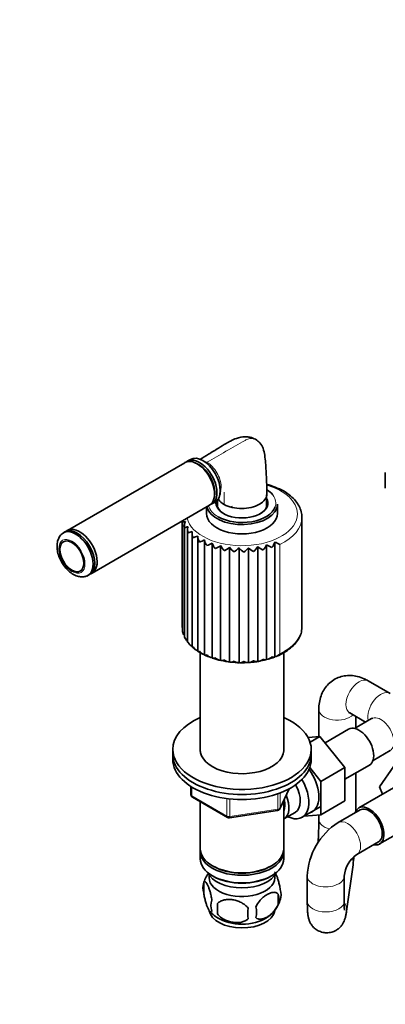
# Model space of a CAD drawing. Units: millimetres. Extents: x 0 to 1952, y 0 to 1957.
# Drawn here: x 1266 to 1384, y 229 to 549 of the extents above; entities that cross this region are included whole.
import ezdxf
from ezdxf import colors
from ezdxf.entities.mleader import LeaderData, LeaderLine
from ezdxf.math import Vec2, Vec3

# ---------------------------------------------------------------- set-up
doc = ezdxf.new("R2010")
doc.units = ezdxf.units.MM
doc.layers.add('DV6_Défaut', color=7, linetype='Continuous')
doc.layers.add('Défaut', color=7, linetype='Continuous')

# ---------------------------------------------------------------- blocks, each defined once
blk = doc.blocks.new('_DOT')
at = {"color": 0}
blk.add_line((0, 0), (-1, 0), dxfattribs=at)
at = {"color": 0, "const_width": 0.333}
blk.add_lwpolyline([(-0.1665, 0, 1), (0.1665, 0, 1)], format="xyb", close=True, dxfattribs=at)
blk = doc.blocks.new('SE5')
at = {"layer": 'DV6_Défaut', "color": 7, "linetype": 'Continuous', "lineweight": 35}
for p, q in [((1319.32, 404.83), (1281.14, 382.79)), ((1321.18, 405.91), (1320.1, 405.28)), ((1323.68, 404.23), (1323.32, 404.44)), ((1384.47, 401.62), (1384.47, 396.56)), ((1328.98, 394.64), (1328.98, 395.05)), ((1345.89, 390.41), (1345.89, 394.33)), ((1289.14, 368.93), (1327.32, 390.98)), ((1326.39, 390.44), (1326.39, 388.31)), ((1328.1, 391.43), (1329.18, 392.05)), ((1329.89, 392.64), (1329.89, 390.41)), ((1349.39, 388.31), (1349.39, 391.33)), ((1318.4, 385.83), (1318.4, 351.77)), ((1318.54, 385.85), (1318.54, 350.02)), ((1319.15, 384.44), (1319.15, 348.23)), ((1357.39, 351.49), (1357.39, 387.01)), ((1280.36, 382.34), (1279.83, 382.03)), ((1320.2, 383.12), (1320.2, 346.55)), ((1321.67, 381.89), (1321.67, 344.99)), ((1323.51, 380.79), (1323.51, 343.63)), ((1325.69, 342.43), (1325.69, 379.73)), ((1328.19, 341.4), (1328.19, 378.69)), ((1330.94, 340.61), (1330.94, 377.91)), ((1345.88, 340.87), (1345.88, 378.17)), ((1348.55, 341.75), (1348.55, 379.05)), ((1333.88, 340.09), (1333.88, 377.39)), ((1336.92, 339.86), (1336.92, 377.15)), ((1339.99, 339.91), (1339.99, 377.21)), ((1343.01, 340.25), (1343.01, 377.55)), ((1287.83, 368.18), (1288.36, 368.48)), ((1324.29, 343.11), (1324.29, 310.97)), ((1351.49, 310.97), (1351.49, 343.09)), ((1386, 329.82), (1378.93, 333.9)), ((1362.86, 324.63), (1362.86, 315.84)), ((1372.93, 323.51), (1378.08, 320.54)), ((1380, 321.66), (1374.48, 318.47)), ((1374.86, 318.69), (1374.86, 322.4)), ((1372.56, 318.22), (1364.88, 313.79)), ((1363.21, 315.87), (1359.36, 315.53)), ((1360.01, 314.03), (1363.21, 315.87)), ((1371.34, 305.76), (1363.21, 315.87)), ((1315.39, 311.64), (1315.39, 310.01)), ((1360.39, 310.01), (1360.39, 311.64)), ((1380.48, 308.07), (1386, 311.26)), ((1315.39, 310.01), (1315.39, 308.38)), ((1360.39, 308.38), (1360.39, 310.01)), ((1363.56, 301.27), (1359.93, 305.77)), ((1363.56, 301.27), (1371.34, 305.76)), ((1371.34, 301.93), (1379.31, 306.53)), ((1371.34, 294.89), (1371.34, 305.76)), ((1382.61, 299.52), (1387.27, 306.24)), ((1363.56, 290.4), (1363.56, 301.27)), ((1374.86, 291.47), (1374.86, 303.97)), ((1321.28, 299.62), (1321.28, 296.98)), ((1350.23, 292.38), (1353.25, 298.88)), ((1388.61, 299.98), (1375.88, 292.63)), ((1383.56, 297.06), (1382.61, 299.52)), ((1321.78, 296.11), (1333.21, 289.51)), ((1324.29, 294.66), (1324.29, 279.39)), ((1351.49, 279.39), (1351.49, 295.09)), ((1363.56, 290.4), (1371.34, 294.89)), ((1333.86, 289.39), (1349.47, 291.81)), ((1357.46, 289.59), (1363.51, 293.08)), ((1376.26, 291.98), (1369.19, 287.89)), ((1351.51, 289.04), (1355.18, 291.16)), ((1358.07, 289.94), (1363.56, 290.4)), ((1362.86, 290.34), (1362.86, 288.94)), ((1382.63, 280.94), (1395.36, 288.28)), ((1375.19, 277.5), (1382.26, 281.59)), ((1324.29, 278.58), (1324.29, 276.13)), ((1351.49, 276.13), (1351.49, 278.58)), ((1328.27, 273.84), (1328.63, 273.64)), ((1347.15, 273.64), (1347.51, 273.84)), ((1371.87, 259.04), (1373.99, 274.19)), ((1328.27, 270.57), (1328.63, 270.37)), ((1347.15, 270.37), (1347.51, 270.57)), ((1359.11, 270.45), (1359.11, 262.29)), ((1371.11, 262.29), (1371.11, 270.45)), ((1325.46, 268.38), (1325.46, 264.95)), ((1349.65, 264.64), (1349.65, 261.21)), ((1329.96, 261.6), (1329.96, 258.17))]:
    blk.add_line(p, q, dxfattribs=at)
at = {"layer": 'DV6_Défaut', "color": 7, "linetype": 'Continuous', "lineweight": 18}
for p, q in [((1350.2, 342.75), (1350.2, 378.27)), ((1321.57, 299.44), (1321.57, 296.57)), ((1350.29, 292.65), (1353.16, 298.84)), ((1321.57, 296.57), (1333, 289.97)), ((1333, 289.97), (1333, 295.39)), ((1333.97, 295.26), (1333.97, 289.82)), ((1349.58, 292.24), (1349.58, 297.14)), ((1350.29, 297.42), (1350.29, 292.65)), ((1333.97, 289.82), (1349.58, 292.24))]:
    blk.add_line(p, q, dxfattribs=at)
at = {"layer": 'DV6_Défaut', "color": 7, "linetype": 'Continuous', "lineweight": 35}
for centre, radius, start, end in [((1338.07, 370.24), 28.68, 62.3777, 74.1397), ((1321.54, 396.3), 9.35, 345.6344, 354.7816), ((1321.19, 385.87), 2.65, 180.4799, 187.6044), ((1319.63, 382.65), 3.06, 92.8566, 110.4024), ((1321.79, 384.42), 2.65, 150.9401, 195.2121), ((1321.66, 376.48), 7.64, 99.7114, 108.4939), ((1322.92, 383.06), 2.73, 159.5804, 202.4481), ((1327.65, 360.49), 22.72, 105.1076, 108.5986), ((1324.57, 381.86), 2.9, 168.7293, 209.1236), ((1303.01, 435.5), 58.25, 289.0658, 290.6123), ((1326.69, 380.88), 3.18, 178.0932, 215.1416), ((1314.53, 403.72), 26.46, 291.1856, 294.9381), ((1329.24, 380.19), 3.58, 187.3567, 220.4984), ((1320.12, 392.75), 16.2, 293.247, 299.8394), ((1332.15, 379.85), 4.13, 196.2476, 225.2548), ((1324.06, 387.73), 12, 295.6216, 305.0132), ((1335.34, 379.92), 4.84, 204.5792, 229.4982), ((1341.65, 379.84), 4.55, 311.9854, 338.4502), ((1353.09, 389.23), 13.21, 236.9204, 245.3032), ((1344.75, 379.92), 3.9, 316.3947, 347.0167), ((1357.32, 395.54), 18.68, 241.9831, 247.5637), ((1327.69, 384.61), 9.51, 298.2835, 310.5715), ((1338.74, 380.46), 5.75, 212.259, 233.3126), ((1331.28, 382.49), 7.76, 301.227, 316.618), ((1342.25, 381.51), 6.89, 219.2744, 236.7645), ((1334.84, 381.06), 6.43, 304.4662, 323.2428), ((1345.82, 383.17), 8.34, 225.6686, 239.8997), ((1338.32, 380.2), 5.38, 308.0343, 330.5119), ((1349.41, 385.6), 10.29, 231.5186, 242.7437), ((1320.46, 351.7), 2.07, 176.1761, 201.5902), ((1320.72, 350.19), 2.16, 184.7926, 223.3331), ((1321.28, 349.02), 2.26, 200.3212, 220.2743), ((1321.47, 348.73), 2.29, 193.055, 236.3583), ((1323.9, 349.08), 4.47, 214.7766, 230.1562), ((1322.68, 347.37), 2.43, 200.7486, 246.98), ((1326.46, 349.88), 6.84, 225.9865, 238.9183), ((1324.31, 346.13), 2.57, 207.7606, 252.0241), ((1328.91, 351.2), 9.33, 235.1302, 246.5479), ((1326.3, 345.02), 2.66, 214.0559, 256.6978), ((1348.08, 344.37), 2.66, 280.1809, 322.624), ((1331.23, 352.93), 11.92, 242.9322, 253.1934), ((1328.6, 344.07), 2.7, 219.6456, 261.1666), ((1334.88, 359.72), 19.54, 250.4289, 258.9102), ((1331.14, 343.27), 2.67, 224.5588, 265.5869), ((1336.21, 361.84), 21.89, 256.5635, 264.4434), ((1333.87, 342.63), 2.54, 228.8189, 270.1242), ((1337.27, 363.56), 23.72, 262.2958, 269.746), ((1338.1, 364.65), 24.83, 267.8333, 275.0103), ((1338.79, 365.02), 25.15, 273.3819, 280.4144), ((1340.59, 358.33), 18.25, 278.6424, 286.3576), ((1345.62, 343.51), 2.65, 275.7074, 317.5182), ((1342.05, 356.88), 16.49, 284.841, 292.6711), ((1322.28, 296.98), 1, 180, 240), ((1349.32, 292.8), 1, 278.794, 300), ((1349.32, 292.8), 1, 300, 335.1039), ((1333.71, 290.38), 1, 240, 278.794), ((1245.04, 289.14), 117.82, 356.2241, 359.9052), ((1380.62, 269.66), 21.52, 122.0967, 177.9033), ((1380.82, 269.55), 9.75, 125.3148, 174.6852), ((1246.64, 289.08), 128.22, 353.3314, 354.5101), ((1334.98, 265.58), 9.89, 144.1651, 165.5313), ((1330.37, 266.67), 5.21, 160.7609, 199.2391), ((1345.32, 264.39), 5.29, 341.0886, 18.9114), ((1332.89, 260.95), 5.08, 160.2544, 199.7456), ((1340.77, 265.48), 9.92, 322.4664, 345.5271), ((1343.01, 262.93), 6.86, 345.5086, 14.4914), ((1334.62, 264.87), 9.2, 217.8105, 239.784), ((1348.8, 259.88), 18.91, 174.7965, 185.2035), ((1355.72, 258.35), 15.95, 173.8261, 186.1739), ((1335.76, 258.74), 6.86, 345.5143, 14.4857), ((1340.77, 265.48), 9.92, 300.6001, 320.0212)]:
    blk.add_arc(centre, radius, start, end, dxfattribs=at)
for centre, major_axis, start_param, end_param in [((1325.18, 398.98), (-4, 6.93), 3.141593, 6.283185), ((1323.32, 397.91), (4, -6.93), 0, 3.141593), ((1324.1, 398.36), (4, -6.93), 0, 3.238974), ((1323.75, 398.15), (-3.75, 6.5), 3.726748, 5.69803), ((1323.68, 398.11), (3.75, -6.5), 0.785398, 2.356194), ((1337.89, 391.74), (11, 0), 0.448493, 0.728889), ((1337.89, 391.33), (-11.5, 0), 0.126999, 3.141593), ((1324.1, 398.36), (4, -6.93), 6.185804, 6.283185), ((1337.89, 391.58), (8.25, 0), 2.934334, 3.926991), ((1337.89, 391.74), (-8.45, 0), 0, 3.469416), ((1337.89, 391.74), (-8.45, 0), 6.177445, 6.283185), ((1337.89, 390.93), (8.25, 0), 2.894784, 3.072971), ((1337.89, 391.74), (11, 0), 3.926991, 6.08588), ((1337.89, 388.88), (4.3, 0), -3.926991, -3.781074), ((1337.89, 391.58), (8.25, 0), 5.497787, 6.283185), ((1337.89, 391.58), (8.25, 0), 0, 0.246809), ((1337.89, 390.93), (8.25, 0), 0.068622, 0.246809), ((1337.89, 388.31), (-11.5, 0), 0, 3.141593), ((1283.83, 375.11), (4, -6.93), 0, 3.216373), ((1284.36, 375.41), (-4, 6.93), 3.141593, 6.283185), ((1285.14, 375.86), (4, -6.93), 0, 3.238974), ((1283.83, 375.11), (4, -6.93), 6.187204, 6.283185), ((1285.14, 375.86), (4, -6.93), 6.185804, 6.283185), ((1337.89, 351.49), (-19.5, 0), 3.086392, 3.141593), ((1337.89, 311.64), (-22.5, 0), 5.361457, 6.283185), ((1337.89, 311.64), (-22.5, 0), 0, 4.063321), ((1375.93, 312.38), (3.38, -5.85), 0, 3.141593), ((1337.89, 311.64), (-13.65, 0), 6.197567, 6.283185), ((1337.89, 311.64), (-13.65, 0), 0, 3.227211), ((1337.89, 310.01), (-22.5, 0), 0, 3.141593), ((1337.89, 310.01), (-22.5, 0), 0, 3.141593), ((1337.89, 308.38), (-22.5, 0), 0, 3.141593), ((1355.43, 300.54), (5.27, -9.14), 0, 1.748545), ((1352.21, 298.68), (-5.25, 9.09), 2.437045, 4.729866), ((1351.18, 298.09), (-4, 6.93), 3.141593, 4.67825), ((1347.51, 295.97), (-3.08, 5.33), 3.514149, 4.275128), ((1347.51, 295.97), (-4, 6.93), 3.141593, 4.499263), ((1355.43, 300.54), (5.27, -9.14), 6.185788, 6.283185), ((1379.26, 286.78), (-3.37, 5.85), 0, 0.475882), ((1379.26, 286.78), (-3.37, 5.85), 2.66571, 6.283185), ((1379.26, 286.78), (3, -5.2), 0, 3.141593), ((1337.89, 279.39), (13.6, 0), 3.141593, 6.283185), ((1337.89, 278.58), (-13.6, 0), 6.231169, 6.283185), ((1337.89, 278.58), (-13.6, 0), 0, 3.193609), ((1337.89, 276.13), (13.6, 0), 3.141593, 6.283185), ((1337.89, 278.98), (-13.1, 0), 0.785398, 2.356194), ((1337.89, 273.27), (-11.5, 0), 0.250403, 2.891189), ((1337.89, 270), (-10.7, 0), 0, 3.259496), ((1337.89, 270), (-10.7, 0), 6.165281, 6.283185), ((1337.89, 275.72), (-13.1, 0), 0.785398, 2.356194), ((1337.89, 259.8), (-10.7, 0), 0.091188, 3.032606), ((1337.89, 261.05), (-10.7, 0), 0.735563, 2.409738)]:
    blk.add_ellipse(centre, major_axis=major_axis, ratio=0.57735, start_param=start_param, end_param=end_param, dxfattribs=at)
at = {"layer": 'DV6_Défaut', "color": 7, "linetype": 'Continuous', "lineweight": 18}
for centre, major_axis, ratio, start_param, end_param in [((1326.5, 406.17), (0.75, 1.3), 0.57735, 3.633374, 3.926991), ((1337.89, 388.23), (18, 0), 0.57735, 0, 1.107001), ((1337.89, 391.74), (11, 0), 0.57735, 0, 0.448493), ((1337.89, 391.74), (11, 0), 0.57735, 3.29071, 3.926991), ((1337.89, 391.74), (11, 0), 0.57735, 6.08588, 6.283185), ((1337.89, 388.23), (18, 0), 0.57735, 3.280967, 6.283185), ((1337.89, 387.01), (-19.5, 0), 0.57735, 2.253656, 3.138798), ((1337.89, 351.49), (-19.5, 0), 0.57735, 2.253656, 3.086392), ((1375.93, 328.71), (-3, -5.2), 0.57735, 3.141593, 6.283185), ((1383, 324.63), (-3, -5.2), 0.57735, 3.141169, 5.753002), ((1368.86, 324.63), (-6, 0), 0.57735, 0.000233, 2.611409), ((1383, 316.46), (3, -5.2), 0.57735, 0, 3.141593), ((1322.28, 296.98), (1, 0), 0.57735, 3.141593, 3.926991), ((1322.28, 296.98), (0.5, 0.866), 0.57735, 2.356194, 3.141593), ((1349.32, 292.8), (-0.153, 0.988), 0.211325, 3.141593, 4.080475), ((1349.32, 292.8), (1, 0), 0.57735, 4.974188, 6.021386), ((1349.32, 292.8), (-0.907, 0.421), 0.788675, 3.141593, 3.492472), ((1333.71, 290.38), (-1, 0), 0.57735, 0.785398, 1.832596), ((1333.71, 290.38), (0.5, 0.866), 0.57735, 2.356194, 3.141593), ((1333.71, 290.38), (-0.153, 0.988), 0.211325, 3.141593, 4.080475), ((1368.86, 288.94), (-6, 0), 0.57735, 0, 1.144654), ((1372.19, 282.7), (3, -5.2), 0.57735, 0, 3.141208), ((1368.05, 275.03), (-5.94, 0.84), 0.81382, 3.141593, 3.551907), ((1372.19, 282.7), (3, -5.2), 0.57735, 6.272078, 6.283185), ((1365.11, 270.45), (6, 0), 0.57735, 3.135249, 6.283185), ((1365.11, 270.45), (6, 0), 0.57735, 0, 0.011431), ((1365.11, 262.29), (6, 0), 0.57735, 3.141593, 6.283185), ((1365.92, 259.88), (-5.94, 0.84), 0.81382, 3.141311, 3.799991)]:
    blk.add_ellipse(centre, major_axis=major_axis, ratio=ratio, start_param=start_param, end_param=end_param, dxfattribs=at)
blk.add_ellipse((1282.6, 374.39), major_axis=(3.01, -5.21), ratio=0.57735, dxfattribs=at)
at = {"layer": 'DV6_Défaut', "color": 7, "linetype": 'Continuous', "lineweight": 35}
blk.add_ellipse((1282.6, 374.39), major_axis=(2.75, -4.76), ratio=0.57735, dxfattribs=at)
for points, knots in [([(1342.25, 412.43), (1341.65, 412.71), (1340.65, 413.16), (1338.49, 413.36), (1336.3, 412.93), (1334.27, 411.93), (1332.33, 410.82), (1329.96, 409.38), (1327.06, 407.6), (1325.17, 406.44), (1324.2, 405.85)], [0, 0, 0, 0, 0.081934, 0.157001, 0.285542, 0.37935, 0.457993, 0.608145, 0.812877, 1, 1, 1, 1]), ([(1346, 394.35), (1345.96, 396.27), (1345.87, 399.41), (1345.64, 403.87), (1345.32, 407.2), (1344.88, 409.47), (1343.81, 411.3), (1342.82, 412.03), (1342.25, 412.43)], [0, 0, 0, 0, 0.287912, 0.555217, 0.680875, 0.797878, 0.903498, 1, 1, 1, 1]), ([(1332.06, 391.25), (1332.82, 390.81), (1333.72, 390.48), (1335.7, 390.03), (1336.77, 389.92), (1339.93, 389.96), (1342.04, 390.47), (1344.3, 391.76), (1344.9, 392.28), (1345.74, 393.41), (1345.97, 394.01), (1345.99, 394.68), (1345.99, 394.73), (1345.99, 394.78)], [0, 0, 0, 0, 0.164368, 0.164368, 0.328737, 0.328737, 0.657474, 0.657474, 0.821842, 0.821842, 0.986211, 0.986211, 1, 1, 1, 1]), ([(1357.34, 386.97), (1357.36, 387.16), (1357.43, 387.92), (1357.07, 389.4), (1356.26, 391.21), (1354.98, 392.9), (1353.32, 394.43), (1352.08, 395.22), (1351.37, 395.65)], [0, 0, 0, 0, 0.051403, 0.240556, 0.429712, 0.622396, 0.819938, 1, 1, 1, 1]), ([(1330.13, 393.13), (1330.19, 393.02), (1330.26, 392.9), (1330.72, 392.21), (1331.3, 391.69), (1332.06, 391.25)], [0, 0, 0, 0, 0.1676, 0.1676, 1, 1, 1, 1]), ([(1279.59, 381.83), (1279.52, 381.79), (1279.07, 381.54), (1278.46, 380.67), (1277.87, 379.31), (1277.79, 378.3), (1277.76, 377.66)], [0, 0, 0, 0, 0.050559, 0.348472, 0.645972, 1, 1, 1, 1]), ([(1277.76, 377.66), (1277.77, 377.3), (1277.8, 376.44), (1278.16, 374.83), (1278.91, 373.02), (1279.96, 371.31), (1281.25, 369.83), (1282.73, 368.65), (1284.28, 367.91), (1285.77, 367.67), (1286.86, 367.73), (1287.32, 367.97), (1287.41, 368.02)], [0, 0, 0, 0, 0.065137, 0.182528, 0.29953, 0.416426, 0.534197, 0.653967, 0.777116, 0.881454, 0.979681, 1, 1, 1, 1]), ([(1349.03, 341.89), (1349.1, 341.91), (1349.99, 342.23), (1351.65, 343.12), (1353.69, 344.51), (1355.35, 346.13), (1356.54, 347.88), (1357.21, 349.51), (1357.27, 350.43), (1357.3, 350.81)], [0, 0, 0, 0, 0.011947, 0.191196, 0.370952, 0.550923, 0.730009, 0.906558, 1, 1, 1, 1]), ([(1320.2, 346.54), (1320.2, 346.54), (1320.2, 346.54), (1320.21, 346.5), (1320.28, 346.5), (1320.41, 346.5)], [0, 0, 0, 0, 0.075255, 0.075255, 1, 1, 1, 1]), ([(1321.67, 344.99), (1321.67, 344.96), (1321.68, 344.95), (1321.76, 344.91), (1321.88, 344.91), (1322.04, 344.93)], [0, 0, 0, 0, 0.3139578, 0.3139578, 1, 1, 1, 1]), ([(1323.51, 343.62), (1323.51, 343.6), (1323.52, 343.57), (1323.55, 343.52), (1323.59, 343.51), (1323.74, 343.48), (1323.9, 343.49), (1324.1, 343.53)], [0, 0, 0, 0, 0.170142, 0.170142, 0.446761, 0.446761, 1, 1, 1, 1]), ([(1325.69, 342.43), (1325.7, 342.37), (1325.73, 342.33), (1325.83, 342.28), (1325.89, 342.26), (1326.1, 342.25), (1326.29, 342.28), (1326.52, 342.34)], [0, 0, 0, 0, 0.25, 0.25, 0.5, 0.5, 1, 1, 1, 1]), ([(1328.19, 341.4), (1328.22, 341.34), (1328.28, 341.3), (1328.42, 341.26), (1328.5, 341.25), (1328.77, 341.27), (1329, 341.32), (1329.24, 341.4)], [0, 0, 0, 0, 0.25, 0.25, 0.5, 0.5, 1, 1, 1, 1]), ([(1330.94, 340.61), (1331, 340.56), (1331.08, 340.53), (1331.26, 340.5), (1331.36, 340.5), (1331.68, 340.54), (1331.93, 340.62), (1332.2, 340.72)], [0, 0, 0, 0, 0.25, 0.25, 0.5, 0.5, 1, 1, 1, 1]), ([(1333.88, 340.09), (1333.96, 340.05), (1334.06, 340.03), (1334.28, 340.02), (1334.4, 340.03), (1334.76, 340.1), (1335.03, 340.2), (1335.3, 340.33)], [0, 0, 0, 0, 0.25, 0.25, 0.5, 0.5, 1, 1, 1, 1]), ([(1335.3, 340.33), (1335.37, 340.29), (1335.44, 340.25), (1335.58, 340.17), (1335.65, 340.13), (1335.86, 340.03), (1335.99, 339.97), (1336.27, 339.88), (1336.41, 339.85), (1336.67, 339.82), (1336.8, 339.83), (1336.92, 339.86)], [0, 0, 0, 0, 0.125, 0.125, 0.25, 0.25, 0.5, 0.5, 0.75, 0.75, 1, 1, 1, 1]), ([(1336.92, 339.86), (1337.03, 339.82), (1337.15, 339.81), (1337.4, 339.82), (1337.52, 339.85), (1337.92, 339.96), (1338.2, 340.08), (1338.48, 340.24)], [0, 0, 0, 0, 0.25, 0.25, 0.5, 0.5, 1, 1, 1, 1]), ([(1338.48, 340.24), (1338.55, 340.2), (1338.62, 340.16), (1338.75, 340.1), (1338.82, 340.07), (1339.02, 339.99), (1339.16, 339.94), (1339.42, 339.88), (1339.54, 339.86), (1339.78, 339.86), (1339.89, 339.87), (1339.99, 339.91)], [0, 0, 0, 0, 0.125, 0.125, 0.25, 0.25, 0.5, 0.5, 0.75, 0.75, 1, 1, 1, 1]), ([(1339.99, 339.91), (1340.12, 339.89), (1340.25, 339.89), (1340.52, 339.92), (1340.66, 339.96), (1341.08, 340.11), (1341.37, 340.26), (1341.64, 340.44)], [0, 0, 0, 0, 0.25, 0.25, 0.5, 0.5, 1, 1, 1, 1]), ([(1341.64, 340.44), (1341.7, 340.41), (1341.77, 340.38), (1341.9, 340.33), (1341.97, 340.31), (1342.16, 340.24), (1342.28, 340.21), (1342.52, 340.17), (1342.63, 340.16), (1342.83, 340.18), (1342.93, 340.2), (1343.01, 340.25)], [0, 0, 0, 0, 0.125, 0.125, 0.25, 0.25, 0.5, 0.5, 0.75, 0.75, 1, 1, 1, 1]), ([(1343.01, 340.25), (1343.15, 340.24), (1343.29, 340.25), (1343.58, 340.32), (1343.73, 340.37), (1344.16, 340.55), (1344.44, 340.73), (1344.7, 340.94)], [0, 0, 0, 0, 0.25, 0.25, 0.5, 0.5, 1, 1, 1, 1]), ([(1344.7, 340.94), (1344.76, 340.91), (1344.82, 340.89), (1344.95, 340.85), (1345.01, 340.84), (1345.18, 340.79), (1345.29, 340.77), (1345.5, 340.75), (1345.6, 340.75), (1345.76, 340.78), (1345.83, 340.82), (1345.88, 340.87)], [0, 0, 0, 0, 0.125, 0.125, 0.25, 0.25, 0.5, 0.5, 0.75, 0.75, 1, 1, 1, 1]), ([(1347.57, 341.72), (1347.63, 341.7), (1347.69, 341.68), (1347.81, 341.65), (1347.86, 341.64), (1348.01, 341.61), (1348.11, 341.6), (1348.28, 341.6), (1348.35, 341.61), (1348.48, 341.65), (1348.52, 341.69), (1348.55, 341.75)], [0, 0, 0, 0, 0.125, 0.125, 0.25, 0.25, 0.5, 0.5, 0.75, 0.75, 1, 1, 1, 1]), ([(1378.93, 333.9), (1378.43, 334.18), (1377.36, 334.75), (1375.41, 335.42), (1373.26, 335.73), (1371.16, 335.62), (1369.11, 335.06), (1367.23, 334.05), (1365.63, 332.64), (1364.39, 330.94), (1363.51, 329.03), (1362.96, 326.87), (1362.89, 325.47), (1362.86, 324.63)], [0, 0, 0, 0, 0.066023, 0.16581, 0.260307, 0.350937, 0.439409, 0.534668, 0.626449, 0.716508, 0.807505, 0.901948, 1, 1, 1, 1]), ([(1372.55, 323.69), (1372.55, 323.69), (1372.56, 323.69), (1372.7, 323.64), (1372.89, 323.54), (1372.93, 323.51)], [0, 0, 0, 0, 0.1337368, 0.8377138, 1, 1, 1, 1]), ([(1380.35, 321.9), (1380.35, 321.9), (1380.34, 321.89), (1380.23, 321.79), (1380.05, 321.68), (1380, 321.66)], [0, 0, 0, 0, 0.133737, 0.837714, 1, 1, 1, 1]), ([(1348.44, 271.85), (1348.5, 271.78), (1348.56, 271.7), (1348.75, 271.41), (1348.87, 271.18), (1349.13, 270.63), (1349.25, 270.32), (1349.44, 269.81), (1349.5, 269.63), (1349.62, 269.25), (1349.68, 269.05), (1349.86, 268.44), (1349.96, 268), (1350.17, 267.07), (1350.25, 266.59), (1350.33, 266.1)], [0, 0, 0, 0, 0.087492, 0.087492, 0.2699936, 0.2699936, 0.4524952, 0.4524952, 0.543746, 0.543746, 0.6349968, 0.6349968, 0.8174984, 0.8174984, 1, 1, 1, 1]), ([(1325.46, 268.38), (1325.53, 268.57), (1325.62, 268.66), (1325.76, 268.71), (1325.82, 268.71), (1325.93, 268.68), (1325.98, 268.64), (1326.16, 268.51), (1326.28, 268.36), (1326.53, 267.98), (1326.66, 267.74), (1326.91, 267.19), (1327.04, 266.88), (1327.22, 266.37), (1327.28, 266.19), (1327.4, 265.81), (1327.46, 265.61), (1327.64, 265), (1327.75, 264.57), (1327.95, 263.63), (1328.04, 263.16), (1328.11, 262.67)], [0, 0, 0, 0, 0.125, 0.125, 0.1875, 0.1875, 0.25, 0.25, 0.375, 0.375, 0.5, 0.5, 0.625, 0.625, 0.6875, 0.6875, 0.75, 0.75, 0.875, 0.875, 1, 1, 1, 1]), ([(1328.11, 259.24), (1328.04, 259.05), (1327.95, 258.96), (1327.8, 258.91), (1327.75, 258.91), (1327.64, 258.94), (1327.58, 258.98), (1327.41, 259.11), (1327.28, 259.26), (1327.04, 259.64), (1326.91, 259.88), (1326.66, 260.43), (1326.53, 260.74), (1326.34, 261.25), (1326.28, 261.43), (1326.16, 261.81), (1326.1, 262.01), (1325.93, 262.62), (1325.82, 263.05), (1325.62, 263.99), (1325.53, 264.46), (1325.46, 264.95)], [0, 0, 0, 0, 0.125, 0.125, 0.1875, 0.1875, 0.25, 0.25, 0.375, 0.375, 0.5, 0.5, 0.625, 0.625, 0.6875, 0.6875, 0.75, 0.75, 0.875, 0.875, 1, 1, 1, 1]), ([(1329.96, 261.6), (1330.23, 261.89), (1330.56, 262.13), (1331.11, 262.41), (1331.31, 262.49), (1331.72, 262.63), (1331.93, 262.69), (1332.58, 262.83), (1333.04, 262.87), (1333.97, 262.88), (1334.44, 262.85), (1335.39, 262.7), (1335.86, 262.59), (1336.55, 262.37), (1336.78, 262.28), (1337.23, 262.1), (1337.46, 261.99), (1338.11, 261.66), (1338.52, 261.39), (1339.27, 260.78), (1339.6, 260.44), (1339.86, 260.06)], [0, 0, 0, 0, 0.125, 0.125, 0.1875, 0.1875, 0.25, 0.25, 0.375, 0.375, 0.5, 0.5, 0.625, 0.625, 0.6875, 0.6875, 0.75, 0.75, 0.875, 0.875, 1, 1, 1, 1]), ([(1342.4, 260.46), (1342.5, 260.68), (1342.61, 260.9), (1342.84, 261.33), (1342.97, 261.54), (1343.39, 262.15), (1343.69, 262.52), (1344.17, 263.04), (1344.33, 263.2), (1344.66, 263.51), (1344.83, 263.65), (1345.34, 264.06), (1345.68, 264.29), (1346.38, 264.69), (1346.72, 264.85), (1347.39, 265.09), (1347.73, 265.17), (1348.21, 265.21), (1348.36, 265.21), (1348.66, 265.18), (1348.8, 265.15), (1349.21, 265.01), (1349.45, 264.86), (1349.65, 264.64)], [0, 0, 0, 0, 0.0625, 0.0625, 0.125, 0.125, 0.25, 0.25, 0.3125, 0.3125, 0.375, 0.375, 0.5, 0.5, 0.625, 0.625, 0.75, 0.75, 0.8125, 0.8125, 0.875, 0.875, 1, 1, 1, 1]), ([(1349.65, 261.21), (1349.45, 260.77), (1349.21, 260.33), (1348.66, 259.52), (1348.36, 259.14), (1347.72, 258.46), (1347.39, 258.16), (1346.71, 257.61), (1346.37, 257.37), (1345.68, 256.98), (1345.33, 256.81), (1344.65, 256.58), (1344.32, 256.5), (1343.85, 256.46), (1343.69, 256.46), (1343.39, 256.49), (1343.25, 256.52), (1342.84, 256.65), (1342.59, 256.81), (1342.4, 257.03)], [0, 0, 0, 0, 0.125, 0.125, 0.25, 0.25, 0.375, 0.375, 0.5, 0.5, 0.625, 0.625, 0.75, 0.75, 0.8125, 0.8125, 0.875, 0.875, 1, 1, 1, 1]), ([(1359.11, 262.29), (1359.12, 261.92), (1359.12, 261), (1359.16, 259.49), (1359.25, 258.21), (1359.41, 257.13), (1359.71, 256.08), (1360.19, 255.04), (1360.93, 254.01), (1362, 253.06), (1363.38, 252.35), (1365, 251.99), (1366.64, 252.09), (1368.1, 252.6), (1369.25, 253.33), (1370.11, 254.18), (1370.72, 255.05), (1371.13, 255.89), (1371.4, 256.66), (1371.61, 257.47), (1371.75, 258.26), (1371.83, 258.82), (1371.87, 259.04)], [0, 0, 0, 0, 0.041125, 0.122818, 0.210267, 0.26924, 0.313475, 0.351439, 0.395712, 0.444815, 0.497969, 0.553153, 0.612577, 0.663965, 0.709764, 0.751269, 0.78907, 0.823987, 0.859709, 0.902607, 0.968346, 1, 1, 1, 1]), ([(1371.21, 259.46), (1371.21, 259.46), (1371.2, 259.51), (1371.17, 259.85), (1371.13, 260.61), (1371.12, 261.54), (1371.11, 262.12), (1371.11, 262.29)], [0, 0, 0, 0, 0.1007183, 0.3161426, 0.5840615, 0.8994645, 1, 1, 1, 1]), ([(1339.86, 256.63), (1339.6, 256.34), (1339.27, 256.1), (1338.72, 255.82), (1338.52, 255.74), (1338.11, 255.6), (1337.9, 255.54), (1337.25, 255.41), (1336.79, 255.36), (1335.86, 255.35), (1335.39, 255.39), (1334.44, 255.53), (1333.97, 255.64), (1333.28, 255.86), (1333.05, 255.95), (1332.6, 256.13), (1332.37, 256.24), (1331.72, 256.57), (1331.31, 256.84), (1330.56, 257.45), (1330.23, 257.79), (1329.96, 258.17)], [0, 0, 0, 0, 0.125, 0.125, 0.1875, 0.1875, 0.25, 0.25, 0.375, 0.375, 0.5, 0.5, 0.625, 0.625, 0.6875, 0.6875, 0.75, 0.75, 0.875, 0.875, 1, 1, 1, 1])]:
    blk.add_open_spline(points, degree=3, knots=knots, dxfattribs=at)
at = {"layer": 'DV6_Défaut', "color": 7, "linetype": 'Continuous', "lineweight": 18}
for points, knots in [([(1326.5, 404.95), (1330.63, 407.33), (1334.75, 409.71), (1338.88, 412.09), (1338.97, 412.15), (1339.06, 412.2), (1339.15, 412.24), (1339.37, 412.35), (1339.8, 412.54), (1340.32, 412.68), (1340.72, 412.73), (1341.12, 412.75), (1341.4, 412.72), (1341.58, 412.68), (1341.82, 412.63), (1342.07, 412.54), (1342.29, 412.41), (1342.31, 412.4)], [0, 0, 0, 0, 0.764167, 0.764167, 0.764167, 0.781027, 0.781027, 0.781027, 0.821097, 0.861167, 0.879866, 0.901237, 0.941307, 0.941307, 0.941307, 0.995565, 1, 1, 1, 1]), ([(1326.5, 404.95), (1327.7, 404.26), (1328.87, 403.03), (1330.16, 400.85), (1330.5, 400.08), (1330.97, 398.55), (1331.1, 397.8), (1331.11, 396.53), (1331.02, 396), (1330.85, 395.55)], [0, 0, 0, 0, 0.412465, 0.412465, 0.618697, 0.618697, 0.824929, 0.824929, 1, 1, 1, 1]), ([(1332.06, 391.25), (1332.06, 392.38), (1332.06, 393.51), (1332.06, 394.64), (1332.06, 394.85), (1332.06, 395.05), (1332.06, 395.26)], [0, 0, 0, 0, 0.846068, 0.846068, 0.846068, 1, 1, 1, 1])]:
    blk.add_open_spline(points, degree=3, knots=knots, dxfattribs=at)
blk.add_open_spline([(1325.22, 405.47), (1325.64, 405.37), (1326.07, 405.2), (1326.5, 404.95)], degree=3, dxfattribs=at)
at = {"layer": 'DV6_Défaut', "color": 7, "linetype": 'Continuous', "lineweight": 35}
for points in [[(1318.54, 350.01), (1318.54, 350.01), (1318.55, 350.01), (1318.56, 350)], [(1319.15, 348.23), (1319.15, 348.22), (1319.18, 348.21), (1319.24, 348.21)]]:
    blk.add_open_spline(points, degree=3, dxfattribs=at)

msp = doc.modelspace()

# ---------------------------------------------------------------- block references
at = {"layer": 'Défaut'}
msp.add_blockref('SE5', (0, 0), dxfattribs=at)

# ---------------------------------------------------------------- leaders
at = {"layer": 'Défaut', "color": 7, "linetype": 'Continuous', "lineweight": 18}
ml = msp.add_multileader_mtext('Standard', dxfattribs=at)
ml.set_content('{\\pxsm0.9;\\fSolid Edge ISO|b1||i0||c0|p34;\\W1.;15/06/2022\\P}', color=256)
ml.set_leader_properties()
ml.set_arrow_properties(name='DOT')
ml.build(insert=Vec2(0, 0))
ml.multileader.update_dxf_attribs({"leader_type": 0, "dogleg_length": 0, "arrow_head_size": 12})
ctx = ml.context
ctx.base_point, ctx.char_height, ctx.arrow_head_size, ctx.landing_gap_size = Vec3(1864.73, 1949.88), 12, 12, 4.2
notes = []
notes.append((ctx, [(0, (0, 0, 0), (0, 0), (1, 0), 1, [])]))
ctx.mtext.insert = Vec3(1866.73, 1956)
for ctx, leaders in notes:
    for number, flags, end, landing, length, lines in leaders:
        leader = LeaderData()
        leader.index, (leader.has_last_leader_line, leader.has_dogleg_vector, leader.attachment_direction) = number, flags
        leader.last_leader_point, leader.dogleg_vector, leader.dogleg_length = Vec3(end), Vec3(landing), length
        for number, points, colour, breaks in lines:
            line = LeaderLine()
            line.index, line.vertices, line.color, line.breaks = number, Vec3.list(points), colors.encode_raw_color(colour), breaks
            leader.lines.append(line)
        ctx.leaders.append(leader)

doc.saveas('drawing.dxf')
